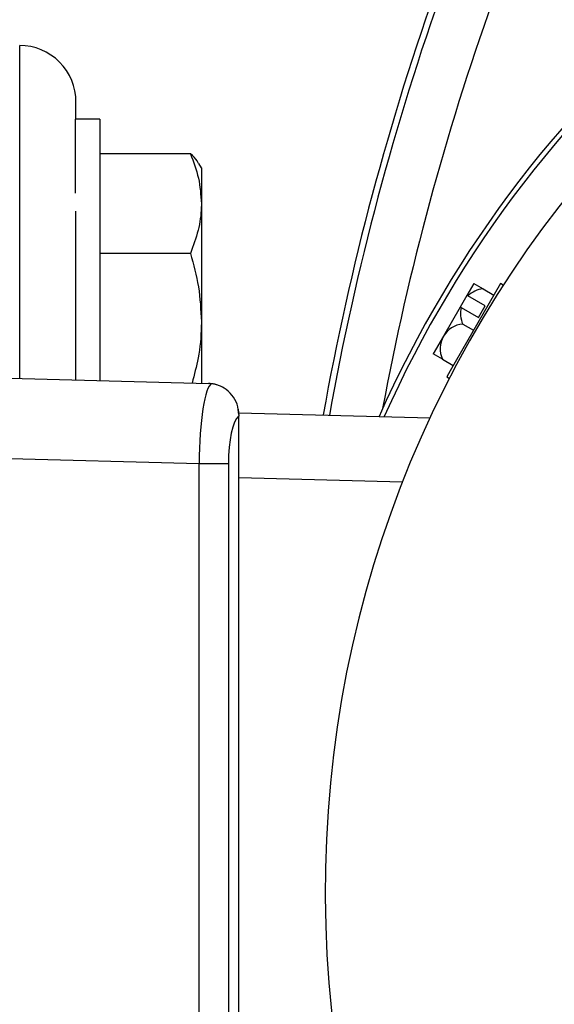
# Model space of a CAD drawing. Extents: x 0 to 16.5, y 0 to 11.7.
# Drawn here: x 3.6 to 3.8, y 2.9 to 3.2 of the extents above; entities that cross this region are included whole.
import ezdxf

# ---------------------------------------------------------------- set-up
doc = ezdxf.new("R2010")
doc.units = 0
doc.linetypes.add('SLD-SOLID', pattern=[0])
doc.layers.get('0').update_dxf_attribs({"linetype": 'CONTINUOUS'})
doc.layers.add('BRAND_TABLE', color=5, linetype='SLD-SOLID')
doc.styles.add('SLDTEXTSTYLE14', font='TXT', dxfattribs={"width": 0.75})
doc.dimstyles.new('SLDDIMSTYLE2', dxfattribs={"dimtxt": 0.1377952755905512, "dimasz": 0.13, "dimexe": 0, "dimexo": 0.0625, "dimgap": 0.0344488188976378, "dimtad": 1, "dimlfac": 12, "dimrnd": 1e-09, "dimzin": 4, "dimtxsty": 'SLDTEXTSTYLE14', "dimsah": 1, "dimcen": 0.09, "dimazin": 3, "dimtfac": 1, "dimtofl": 0, "dimtmove": 0, "dimatfit": 3, "dimtolj": 1, "dimtzin": 12})

# ---------------------------------------------------------------- blocks, each defined once
blk = doc.blocks.new('_D_5')
at = {"layer": 'BRAND_TABLE', "color": 1}
for p, q in [((2.996334202159681, 2.966668523065767), (2.996334202159681, 3.978319854053243)), ((5.946727902947078, 2.966668523065766), (5.946727902947078, 3.978319854053243)), ((2.996334202159681, 3.938949775313085), (5.946727902947078, 3.938949775313085))]:
    blk.add_line(p, q, dxfattribs=at)
for points in [[(2.996334202159681, 3.938949775313085), (3.12633420215968, 3.918949775313085), (3.12633420215968, 3.958949775313085)], [(5.946727902947078, 3.938949775313085), (5.816727902947078, 3.958949775313085), (5.816727902947078, 3.918949775313085)]]:
    blk.add_solid(points, dxfattribs=at)
at = {"layer": 'BRAND_TABLE', "color": 1, "insert": (4.228092443614545, 4.116577212894932), "char_height": 0.1377952755905512, "attachment_point": 1, "style": 'SLDTEXTSTYLE14'}
blk.add_mtext('35.40', dxfattribs=at)

msp = doc.modelspace()

# ---------------------------------------------------------------- linework, layer by layer
at = {"color": 7, "linetype": 'SLD-SOLID'}
for p, q in [((3.623384727094059, 3.091417310171881), (3.623384727094059, 3.197967735664195)), ((3.641429346516631, 3.174440013598799), (3.641429346516631, 3.179923116241622)), ((3.649040895073068, 3.174440013598797), (3.641124228406401, 3.174440013598797)), ((3.6411242284064, 3.174440013598797), (3.6411242284064, 3.150756369268692)), ((3.649040895073068, 3.174440013598797), (3.649040895073065, 3.090745479769415)), ((3.678104056629955, 3.163341904418472), (3.649040895073069, 3.163341904418474)), ((3.681592978406397, 3.158835846932126), (3.680797403708905, 3.160213822729397)), ((3.681592978406402, 3.158835846932126), (3.681592978406397, 3.14739470557223)), ((3.641429346516631, 3.090944795182935), (3.641429346516631, 3.144946791952052)), ((3.681592978406397, 3.14739470557223), (3.681592978406402, 3.109663227982813)), ((3.678104056629951, 3.131447506725984), (3.64904089507306, 3.131447506725985)), ((3.777434321022332, 3.121777909068738), (3.761339851914691, 3.093901470853456)), ((3.768886299277598, 3.121805634435988), (3.766658168737871, 3.117946399135286)), ((3.768886299277598, 3.121805634435988), (3.771823791744312, 3.120109672369588)), ((3.771823791744312, 3.120109672369588), (3.775309321022336, 3.118097301102654)), ((3.778332741534047, 3.121259205744454), (3.777434321022331, 3.121777909068738)), ((3.766658168737871, 3.117946399135286), (3.76449310522841, 3.114196399135285)), ((3.772492333724228, 3.114718135978056), (3.766993830154548, 3.117892698494148)), ((3.76449310522841, 3.114196399135286), (3.759136299277597, 3.104918139062191)), ((3.764828766645087, 3.114142698494148), (3.770327270214763, 3.110968135978056)), ((3.770327270214763, 3.110968135978056), (3.772492333724228, 3.114718135978056)), ((3.681592978406402, 3.109663227982813), (3.681592978406395, 3.089893073468334)), ((3.765323791744312, 3.10885134212039), (3.768809321022331, 3.106838970853457)), ((3.759136299277597, 3.104918139062191), (3.755886299277598, 3.099288973937593)), ((3.758823791744312, 3.097593011871192), (3.755886299277598, 3.099288973937593)), ((3.758823791744312, 3.097593011871192), (3.762309321022332, 3.095580640604259)), ((3.536546472500854, 3.09369124989587), (3.683849908650621, 3.089833973669981)), ((3.761339851914691, 3.093901470853456), (3.760184321022332, 3.091900032638175)), ((3.760184321022332, 3.091900032638175), (3.761062317850151, 3.091393120933287)), ((3.693588139167542, 3.080451288161583), (3.693452638485089, 3.081587334101352)), ((3.693588139167542, 3.080451288161583), (3.754914245406602, 3.078845407553463)), ((3.693588139167542, 3.07983740042026), (3.693588139167542, 3.079449037435761)), ((3.693588139167541, 3.059625093891259), (3.693588139167542, 3.079449037435761)), ((3.680849447424094, 3.064088062617128), (3.536546472500854, 3.067866769000668)), ((3.680849447424096, 2.790508826034096), (3.680849447424094, 3.064088062617128)), ((3.690246936203907, 3.064088062617128), (3.680849447424094, 3.064088062617128)), ((3.690246936203907, 3.064088062617128), (3.690246936203908, 2.790508826034096)), ((3.693588139167542, 2.794971794759964), (3.693588139167541, 3.059625093891259)), ((3.74607045024944, 3.058250796209499), (3.693588139167541, 3.059625093891259))]:
    msp.add_line(p, q, dxfattribs=at)
at = {"color": 7, "linetype": 'SLD-SOLID', "flags": 128}
for points in [[(3.686876753645935, 3.089281516031053), (3.6857409528982, 3.089603123429624), (3.683834329727864, 3.089834367776876)], [(3.686901825545121, 3.089272414071038), (3.685763183754466, 3.089597993693427), (3.683849908650622, 3.089833973669979)], [(3.686547623177116, 3.089394777548057), (3.685707004953307, 3.08961392504161), (3.683868799782452, 3.089833478988286)]]:
    msp.add_lwpolyline(points, dxfattribs=at)
at = {"color": 7, "linetype": 'SLD-SOLID'}
for centre, radius, start, end in [((4.079421472500883, 2.927298444325612), 0.3732396494627738, 102.4308230653381, 155.9721171830863), ((4.079421472500883, 2.927298444325612), 0.3732396494627739, 204.0278828169155, 77.56917693466188), ((4.079421472500883, 2.927298444325612), 0.3717085978510696, 204.1258060711749, 77.54350112491606), ((4.079421472500883, 2.927298444325612), 0.3717085978510697, 102.456498875084, 155.8741939288269), ((4.079421472500883, 2.927298444325613), 0.3581500000000069, 90.5772772128453, 89.42272278715468), ((4.569907036805336, 2.927298444325614), 0.8628608923884518, 160.229444532534, 169.8239161429917), ((4.569907036805336, 2.927298444325614), 0.8608932195939696, 160.2949065426227, 169.8039324283549), ((4.569907036805336, 2.927298444325613), 0.8444990131139978, 160.2949065426226, 169.4582622611813), ((3.623384727094059, 3.179923116241621), 0.01804461942257252, 359.999999999998, 90), ((3.772809258412121, 3.111592875025166), 0.008573621262880641, 96.60026284189716, 132.7104044455798), ((3.763674430464763, 3.098220340636878), 0.01995044054563843, 80.42245693791666, 81.39871532614558), ((3.761509366956297, 3.094470340643072), 0.01995044053936503, 80.42245693777518, 81.39871532631234), ((3.773192287937386, 3.112256301623697), 0.008573621262896337, 167.289595554457, 203.3997371580693), ((3.766178120925727, 3.100673851774856), 0.008221996515537826, 95.96424118314992, 148.9215474280118), ((3.766332870713455, 3.100941886269658), 0.008221996515538814, 151.0784525719853, 204.0357588168366)]:
    msp.add_arc(centre, radius, start, end, dxfattribs=at)
for centre, major_axis, ratio, start_param, end_param in [((3.684861649434402, 3.063965291499154), (0.0002485175225221958, 0.0258355956270755), 0.1553296082082921, 0.06082912367819832, 1.567538444006633), ((3.694520907697293, 3.063965291499154), (-3.572917295224798e-05, 0.01583923004005605), 0.2698251201076055, 0.2116548970029158, 1.562436516914258)]:
    msp.add_ellipse(centre, major_axis=major_axis, ratio=ratio, start_param=start_param, end_param=end_param, dxfattribs=at)
for points, knots in [([(3.678104056629955, 3.163341904418472), (3.679079203341291, 3.160752009218092), (3.681047375786222, 3.155524733866203), (3.681410012792653, 3.150121077406885), (3.681592978406397, 3.14739470557223)], [0, 0, 0, 0, 0.4954579634770138, 0.9999999999999999, 0.9999999999999999, 0.9999999999999999, 0.9999999999999999]), ([(3.680686710506484, 3.160190081441197), (3.680548906228904, 3.160487837016097), (3.680054421196671, 3.161556277543768), (3.678921356286759, 3.16259363803957), (3.678104056629955, 3.163341904418472)], [0, 0, 0, 0, 0.2786824041111936, 1, 1, 1, 1]), ([(3.681592978406397, 3.14739470557223), (3.681588811607154, 3.147016660633602), (3.681557260367673, 3.144154082981354), (3.680795248532843, 3.138756882275874), (3.67900658390829, 3.13389880379414), (3.678104056629951, 3.131447506725984)], [0, 0, 0, 0, 0.07009835807963868, 0.5307887311654539, 0.9999999999999999, 0.9999999999999999, 0.9999999999999999, 0.9999999999999999]), ([(3.678104056629951, 3.131447506725984), (3.67907920334129, 3.127909644089125), (3.681047375786227, 3.120769053165869), (3.681410012792659, 3.113387521169115), (3.681592978406402, 3.109663227982813)], [0, 0, 0, 0, 0.4954579634770147, 1, 1, 1, 1]), ([(3.681592978406402, 3.109663227982813), (3.68158869385332, 3.109146832938949), (3.681556250975104, 3.105236660466699), (3.680901230337433, 3.098573774198301), (3.67931609024644, 3.092627711848725), (3.678607910709031, 3.089971240216937)], [0, 0, 0, 0, 0.07764429575736859, 0.5879269979546009, 0.9999999999999999, 0.9999999999999999, 0.9999999999999999, 0.9999999999999999]), ([(3.684865748554802, 3.089755450342139), (3.684537876366744, 3.089789460522502), (3.684199669508267, 3.089824542718174), (3.683860279475586, 3.089833694031055), (3.683849908650621, 3.089833973669981)], [0, 0, 0, 0, 0.9694427532739792, 1, 1, 1, 1]), ([(3.693588139167542, 3.07983740042026), (3.693475209546588, 3.080972947435061), (3.693249334871342, 3.083244196652291), (3.691502695944849, 3.086240104971686), (3.689114505592752, 3.088356773192677), (3.68687714586271, 3.089350155847073), (3.685459775152425, 3.089672368569663), (3.685014637058466, 3.089734626492104), (3.684865748554802, 3.089755450342139)], [0, 0, 0, 0, 0.2229487255213622, 0.4459279199563858, 0.6675975936084049, 0.8546999327933299, 0.9514004532923921, 1, 1, 1, 1])]:
    msp.add_open_spline(points, degree=3, knots=knots, dxfattribs=at)

# ---------------------------------------------------------------- dimensions: what is measured, and where the dimension line sits
at = {"layer": 'BRAND_TABLE', "color": 1}
dim = msp.add_linear_dim(base=(5.946727902947078, 3.938949775313289), p1=(2.996334202159681, 2.927298444325609), p2=(5.946727902947078, 2.927298444325608), dimstyle='SLDDIMSTYLE2', dxfattribs=at)
dim.commit()
dim.dimension.update_dxf_attribs({"geometry": '_D_5', "text_midpoint": (4.457177098875629, 3.938949775313289), "dimtype": 160})

doc.saveas('drawing.dxf')
